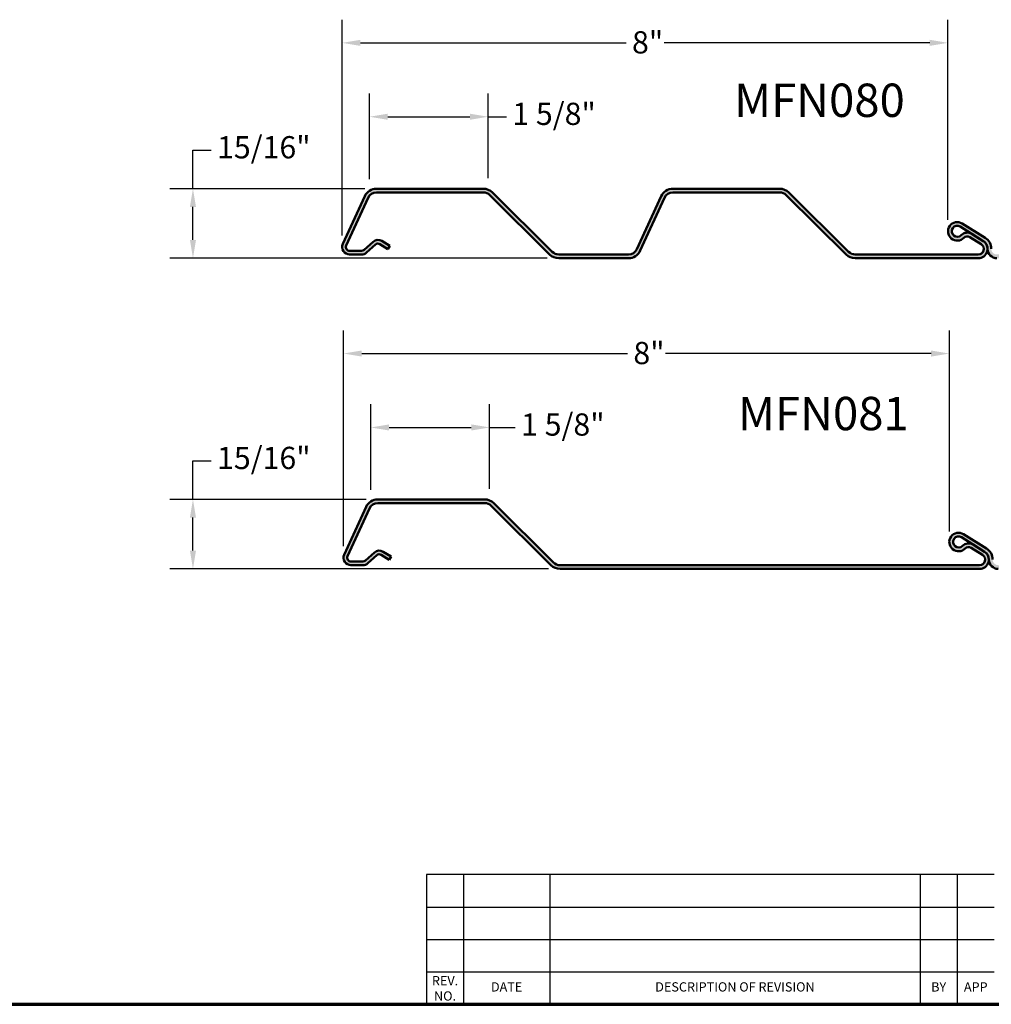
# Model space of a CAD drawing. Units: inches. Extents: x 0.7 to 41.8, y 0.8 to 26.8.
# Drawn here: x 21.4 to 34.5, y 0.8 to 14 of the extents above; entities that cross this region are included whole.
import ezdxf

# ---------------------------------------------------------------- set-up
doc = ezdxf.new("R2010")
doc.units = ezdxf.units.IN
doc.header["$LTSCALE"] = 2.5
doc.header["$MEASUREMENT"] = 0
doc.layers.get('0').update_dxf_attribs({"lineweight": 13})
for name, color, linetype, lineweight in [('Border (ANSI)', 7, 'Continuous', 70), ('Dimension (ANSI)', 7, 'Continuous', 25), ('Hatch (ANSI)', 7, 'Continuous', 18), ('Sketch Geometry (ANSI)', 7, 'Continuous', 25), ('Symbol (ANSI)', 7, 'Continuous', 25), ('Visible (ANSI)', 7, 'Continuous', 50)]:
    doc.layers.add(name, color=color, linetype=linetype, lineweight=lineweight)
doc.styles.add('Label Text (ANSI)', font='tahoma.ttf')
doc.styles.add('Note Text (ANSI)', font='tahoma.ttf')
doc.styles.add('Title Block Info', font='tahoma.ttf')
doc.styles.add('Title Block Labels', font='tahoma.ttf')
doc.dimstyles.new('Architectural (ANSI)', dxfattribs={"dimscale": 2.5, "dimtxt": 0.1200000047683716, "dimasz": 0.09842519462108612, "dimexe": 0.125, "dimexo": 0.0625, "dimgap": 0.03149606299212598, "dimtad": 0, "dimtih": 1, "dimtoh": 1, "dimdec": 4, "dimrnd": 1e-08, "dimzin": 3, "dimdsep": 46, "dimlunit": 4, "dimtxsty": 'Note Text (ANSI)', "dimcen": 0.09, "dimdle": 0.3937007874015748, "dimclrd": 256, "dimclre": 256, "dimclrt": 256, "dimadec": 0, "dimazin": 3, "dimtfac": 1, "dimtofl": 0, "dimtmove": 0, "dimatfit": 3, "dimfxl": 0, "dimfrac": 2, "dimtolj": 1, "dimtzin": 12, "dimlwd": -1, "dimlwe": -1, "dimarcsym": 0})
doc.dimstyles.new('Default (ANSI)', dxfattribs={"dimscale": 2.5, "dimtxt": 0.1200000047683716, "dimasz": 0.09842519462108612, "dimexe": 0.125, "dimexo": 0.0625, "dimgap": 0.03149606299212598, "dimtad": 0, "dimtih": 1, "dimtoh": 1, "dimrnd": 1e-08, "dimzin": 4, "dimdsep": 46, "dimtxsty": 'Note Text (ANSI)', "dimcen": 0.09, "dimdle": 0.3937007874015748, "dimclrd": 256, "dimclre": 256, "dimclrt": 256, "dimadec": 0, "dimazin": 1, "dimtfac": 1, "dimtofl": 0, "dimtmove": 0, "dimatfit": 3, "dimfxl": 0, "dimtolj": 1, "dimtzin": 4, "dimlwd": -1, "dimlwe": -1, "dimarcsym": 0})

# ---------------------------------------------------------------- blocks, each defined once
blk = doc.blocks.new('Borders ATAS A Border')
at = {"layer": 'Border (ANSI)'}
blk.add_line((0.3000000000000011, 0.3000000000000002), (16.7, 0.3), dxfattribs=at)
blk = doc.blocks.new('Title Blocks ATAS A-B Title Block')
at = {"layer": 'Sketch Geometry (ANSI)'}
for p, q in [((1.917512947747896, 3.446214143149158), (1.917512947747896, 2.746214143149158)), ((4.982512947747894, 3.446214143149158), (1.917512947747896, 3.446214143149158)), ((2.117512947747895, 3.446214143149158), (2.117512947747895, 2.746214143149158)), ((2.582512947747895, 3.446214143149158), (2.582512947747895, 2.746214143149158)), ((4.582512947747896, 3.446214143149158), (4.582512947747896, 2.746214143149158)), ((4.782512947747895, 3.446214143149158), (4.782512947747895, 2.746214143149158)), ((1.917512947747896, 3.271214143149157), (4.982512947747894, 3.271214143149158)), ((1.917512947747896, 3.096214143149157), (4.982512947747894, 3.096214143149159)), ((1.917512947747896, 2.921214143149157), (4.982512947747894, 2.921214143149158)), ((1.917512947747896, 2.746214143149158), (4.982512947747894, 2.746214143149159))]:
    blk.add_line(p, q, dxfattribs=at)
at = {"layer": 'Symbol (ANSI)', "insert": (2.017512947747895, 2.825907551848233), "char_height": 0.0500000015957149, "attachment_point": 5, "line_spacing_factor": 0.9878842830657959, "style": 'Title Block Labels'}
blk.add_mtext('REV.\\PNO.', dxfattribs=at)
at = {"layer": 'Symbol (ANSI)', "char_height": 0.0500000015957149, "attachment_point": 5, "style": 'Title Block Labels'}
for s, insert in [('DATE', (2.350012947747896, 2.833714143149157)), ('DESCRIPTION OF REVISION', (3.582512947747896, 2.833714143149157)), ('BY', (4.682512947747895, 2.833714143149157)), ('APP', (4.882512947747895, 2.833714143149157))]:
    blk.add_mtext(s, dxfattribs=dict(at, insert=insert))
at = {"layer": 'Symbol (ANSI)', "style": 'Title Block Info'}
blk.add_attdef('CREATION_DATE_001', (7.379131487215863, 3.131445842153167), '', height=0.06999999988736129, dxfattribs=at)
blk = doc.blocks.new('*D33')
at = {"layer": 'Defpoints', "color": 0, "transparency": 16777216}
for p in [(26.22538258745773, 11.75515024859239), (23.74783806102114, 10.8176502485924), (28.68514375190465, 10.8176502485924)]:
    blk.add_point(p, dxfattribs=at)
at = {"layer": 'Dimension (ANSI)', "transparency": 16777216}
for p, q in [((23.74783806102114, 11.75515024859239), (23.74783806102114, 12.27526456596741)), ((23.74783806102114, 12.27526456596741), (23.99390104757385, 12.27526456596741)), ((26.06913258745773, 11.75515024859239), (23.43533806102114, 11.75515024859239)), ((23.74783806102114, 11.06371323514511), (23.74783806102114, 11.50908726203967)), ((28.52889375190465, 10.8176502485924), (23.43533806102114, 10.8176502485924))]:
    blk.add_line(p, q, dxfattribs=at)
for points in [[(23.70682756326235, 11.50908726203967), (23.78884855877993, 11.50908726203967), (23.74783806102114, 11.75515024859239)], [(23.70682756326235, 11.06371323514511), (23.78884855877993, 11.06371323514511), (23.74783806102114, 10.8176502485924)]]:
    blk.add_solid(points, dxfattribs=at)
at = {"layer": 'Dimension (ANSI)', "transparency": 16777216, "insert": (24.07264120505416, 12.46465342384764), "char_height": 0.300000011920929, "attachment_point": 1, "style": 'Note Text (ANSI)'}
blk.add_mtext('\\A1;15/16"', dxfattribs=at)
blk = doc.blocks.new('*D34')
at = {"layer": 'Defpoints', "color": 0, "transparency": 16777216}
for p in [(26.24328847305967, 7.56284935683348), (23.74783806102113, 6.625349356833493), (28.70304963750661, 6.625349356833492)]:
    blk.add_point(p, dxfattribs=at)
at = {"layer": 'Dimension (ANSI)', "transparency": 16777216}
for p, q in [((23.74783806102113, 7.562849356833481), (23.74783806102114, 8.0829636742085)), ((23.74783806102114, 8.0829636742085), (23.99390104757385, 8.0829636742085)), ((26.08703847305967, 7.56284935683348), (23.43533806102113, 7.562849356833481)), ((23.74783806102113, 6.871412343386209), (23.74783806102113, 7.316786370280766)), ((28.54679963750661, 6.625349356833492), (23.43533806102113, 6.625349356833493))]:
    blk.add_line(p, q, dxfattribs=at)
for points in [[(23.70682756326235, 7.316786370280766), (23.78884855877992, 7.316786370280766), (23.74783806102113, 7.562849356833481)], [(23.70682756326235, 6.871412343386209), (23.78884855877992, 6.871412343386209), (23.74783806102113, 6.625349356833493)]]:
    blk.add_solid(points, dxfattribs=at)
at = {"layer": 'Dimension (ANSI)', "transparency": 16777216, "insert": (24.07264120505416, 8.27235253208873), "char_height": 0.300000011920929, "attachment_point": 1, "style": 'Note Text (ANSI)'}
blk.add_mtext('\\A1;15/16"', dxfattribs=at)
blk = doc.blocks.new('*D35')
at = {"layer": 'Defpoints', "color": 0, "transparency": 16777216}
for p in [(33.93793048040042, 13.72355576040341), (33.93793048040042, 11.18005024859238), (25.76193048040043, 10.96765024859238)]:
    blk.add_point(p, dxfattribs=at)
at = {"layer": 'Dimension (ANSI)', "transparency": 16777216}
for p, q in [((25.76193048040043, 11.12390024859238), (25.76193048040043, 14.03605576040341)), ((33.93793048040042, 11.33630024859238), (33.93793048040042, 14.03605576040341)), ((26.00799346695314, 13.72355576040341), (29.59469602557641, 13.72355576040341)), ((33.69186749384771, 13.72355576040341), (30.10516493522444, 13.72355576040341))]:
    blk.add_line(p, q, dxfattribs=at)
for points in [[(26.00799346695314, 13.76456625816219), (26.00799346695314, 13.68254526264462), (25.76193048040043, 13.72355576040341)], [(33.69186749384771, 13.76456625816219), (33.69186749384771, 13.68254526264462), (33.93793048040042, 13.72355576040341)]]:
    blk.add_solid(points, dxfattribs=at)
at = {"layer": 'Dimension (ANSI)', "transparency": 16777216, "insert": (29.67343618305673, 13.88040600067974), "char_height": 0.300000011920929, "attachment_point": 1, "style": 'Note Text (ANSI)'}
blk.add_mtext('\\A1;8{"}', dxfattribs=at)
blk = doc.blocks.new('*D36')
at = {"layer": 'Defpoints', "color": 0, "transparency": 16777216}
for p in [(33.95677172040504, 9.531254868644501), (33.95677172040504, 6.972486207983789), (25.77983636600237, 6.775349356833479)]:
    blk.add_point(p, dxfattribs=at)
at = {"layer": 'Dimension (ANSI)', "transparency": 16777216}
for p, q in [((25.77983636600237, 6.931599356833479), (25.77983636600237, 9.843754868644501)), ((33.95677172040504, 7.128736207983789), (33.95677172040504, 9.843754868644501)), ((26.02589935255509, 9.531254868644501), (29.61306958837969, 9.531254868644501)), ((33.71070873385233, 9.531254868644501), (30.12353849802772, 9.531254868644501))]:
    blk.add_line(p, q, dxfattribs=at)
for points in [[(26.02589935255509, 9.572265366403286), (26.02589935255509, 9.490244370885716), (25.77983636600237, 9.531254868644501)], [(33.71070873385233, 9.572265366403286), (33.71070873385233, 9.490244370885716), (33.95677172040504, 9.531254868644501)]]:
    blk.add_solid(points, dxfattribs=at)
at = {"layer": 'Dimension (ANSI)', "transparency": 16777216, "insert": (29.69180974586, 9.688105108920837), "char_height": 0.300000011920929, "attachment_point": 1, "style": 'Note Text (ANSI)'}
blk.add_mtext('\\A1;8{"}', dxfattribs=at)
blk = doc.blocks.new('*D37')
at = {"layer": 'Defpoints', "color": 0, "transparency": 16777216}
for p in [(27.75060606188361, 8.533931528094769), (26.14879755271271, 7.535146559698921), (27.75060606188361, 7.549679559590833)]:
    blk.add_point(p, dxfattribs=at)
at = {"layer": 'Dimension (ANSI)', "transparency": 16777216}
for p, q in [((26.14879755271271, 7.691396559698921), (26.14879755271271, 8.846431528094769)), ((27.75060606188361, 7.705929559590833), (27.75060606188361, 8.846431528094769)), ((26.39486053926543, 8.533931528094769), (27.50454307533089, 8.533931528094769)), ((27.75060606188361, 8.533931528094769), (28.0973842561213, 8.533931528094769))]:
    blk.add_line(p, q, dxfattribs=at)
for points in [[(26.39486053926543, 8.574942025853554), (26.39486053926543, 8.492921030335983), (26.14879755271271, 8.533931528094769)], [(27.50454307533089, 8.574942025853554), (27.50454307533089, 8.492921030335983), (27.75060606188361, 8.533931528094769)]]:
    blk.add_solid(points, dxfattribs=at)
at = {"layer": 'Dimension (ANSI)', "transparency": 16777216, "insert": (28.17612441360162, 8.723320385974995), "char_height": 0.300000011920929, "attachment_point": 1, "style": 'Note Text (ANSI)'}
blk.add_mtext('\\A1;1 5/8"', dxfattribs=at)
blk = doc.blocks.new('*D38')
at = {"layer": 'Defpoints', "color": 0, "transparency": 16777216}
for p in [(27.73270017628166, 12.72623241985368), (26.13089166711076, 11.72744745145783), (27.73270017628166, 11.74198045134974)]:
    blk.add_point(p, dxfattribs=at)
at = {"layer": 'Dimension (ANSI)', "transparency": 16777216}
for p, q in [((26.13089166711076, 11.88369745145783), (26.13089166711076, 13.03873241985368)), ((27.73270017628166, 11.89823045134974), (27.73270017628166, 13.03873241985368)), ((26.37695465366348, 12.72623241985368), (27.48663718972894, 12.72623241985368)), ((27.73270017628166, 12.72623241985368), (27.97876316283437, 12.72623241985368))]:
    blk.add_line(p, q, dxfattribs=at)
for points in [[(26.37695465366348, 12.76724291761246), (26.37695465366348, 12.68522192209489), (26.13089166711076, 12.72623241985368)], [(27.48663718972894, 12.76724291761246), (27.48663718972894, 12.68522192209489), (27.73270017628166, 12.72623241985368)]]:
    blk.add_solid(points, dxfattribs=at)
at = {"layer": 'Dimension (ANSI)', "transparency": 16777216, "insert": (28.05750332031469, 12.91562127773391), "char_height": 0.300000011920929, "attachment_point": 1, "style": 'Note Text (ANSI)'}
blk.add_mtext('\\A1;1 5/8"', dxfattribs=at)

msp = doc.modelspace()

# ---------------------------------------------------------------- hatches: boundary and pattern name
at = {"layer": 'Hatch (ANSI)'}
h = msp.add_hatch(color=7, dxfattribs=at)
edge = h.paths.add_edge_path()
edge.add_line((35.40466780578863, 10.81765024859245), (34.92360882194001, 10.81765024859243))
edge.add_arc((34.92360882194001, 10.78765024859242), 0.03000000000000757, 90.0000000000267, 112.6198649480451)
edge.add_line((34.91207036040155, 10.81534255628473), (34.87837805270923, 10.80130409474627))
edge.add_arc((34.84760882194, 10.87515024859242), 0.08000000000000061, 247.38013505195738, 292.61986494804313, ccw=False)
edge.add_line((34.81683959117077, 10.80130409474626), (34.78314728347846, 10.81534255628472))
edge.add_arc((34.77160882194001, 10.78765024859243), 0.02999999999998616, 67.3801350519642, 90.00000000001334)
edge.add_line((34.77160882194001, 10.81765024859241), (34.59760882194001, 10.81765024859241))
edge.add_arc((34.59760882193999, 10.94265024859241), 0.125000000000001, 180, 270.0000000000032, ccw=False)
edge.add_arc((34.34660882193999, 10.9426502485924), 0.1259999999999956, 0, 58.00000000000241)
edge.add_line((34.41337864923338, 11.0495043087081), (34.10267442521792, 11.24365385580412))
edge.add_arc((34.06293048040043, 11.18005024859238), 0.07500000000000359, 58.00000000000487, 316.0272294793718)
edge.add_arc((34.19822841245659, 11.04951875974265), 0.1130000000000017, 58.000000000000625, 136.0272294793705, ccw=False)
edge.add_line((34.25810928931494, 11.14534819460833), (34.41284872996913, 11.04865626061194))
edge.add_arc((34.34660882193998, 10.94265024859238), 0.1250000000000006, -90, 58.00000000000131, ccw=False)
edge.add_line((34.34660882193998, 10.81765024859238), (32.68514375190466, 10.81765024859238))
edge.add_arc((32.68514375190466, 10.99265024859238), 0.1750000000000007, 225.2595727235606, 270.0000000000023, ccw=False)
edge.add_line((32.56196194140078, 10.86834722545543), (31.7540839896004, 11.66893812226164))
edge.add_arc((31.66609698209763, 11.58015024859238), 0.1250000000000016, 45.2595727235603, 89.9999999999968)
edge.add_line((31.66609698209763, 11.70515024859238), (30.22538258745774, 11.70515024859239))
edge.add_arc((30.22538258745774, 11.5801502485924), 0.1249999999999968, 89.9999999999968, 155.3602139319781)
edge.add_line((30.11176423428802, 11.63226425652695), (29.78492384098214, 10.91969063748403))
edge.add_arc((29.62585814654454, 10.9926502485924), 0.1750000000000013, 270, 335.3602139319776, ccw=False)
edge.add_line((29.62585814654454, 10.8176502485924), (28.68514375190465, 10.8176502485924))
edge.add_arc((28.68514375190465, 10.9926502485924), 0.1750000000000015, 225.2595727235606, 270, ccw=False)
edge.add_line((28.56196194140077, 10.86834722545544), (27.75408398960039, 11.66893812226165))
edge.add_arc((27.66609698209762, 11.58015024859239), 0.1249999999999992, 45.25957272355804, 89.9999999999984)
edge.add_line((27.66609698209762, 11.70515024859239), (26.22538258745773, 11.70515024859239))
edge.add_arc((26.22538258745773, 11.58015024859239), 0.1250000000000001, 90, 155.3602139319767)
edge.add_line((26.11176423428802, 11.63226425652694), (25.81648313913254, 10.9884958517662))
edge.add_arc((25.86193048040043, 10.96765024859238), 0.04999999999999989, 155.3602139319785, 270)
edge.add_line((25.86193048040043, 10.91765024859239), (26.02354053037431, 10.91765024859239))
edge.add_arc((26.02354053037432, 10.96765024859239), 0.05000000000000029, 270, 312.0000259180332)
edge.add_line((26.05699707750052, 10.93049302245275), (26.17787319909396, 11.03933047020318))
edge.add_arc((26.24478656185131, 10.96501571971923), 0.1000004012741361, 57.999916473894984, 132.000025918034, ccw=False)
edge.add_line((26.29777882454689, 11.04982079238231), (26.40378439861887, 10.98358094313726))
edge.add_line((26.40378439861887, 10.98358094313726), (26.37728837359278, 10.94117857695545))
edge.add_line((26.37728837359278, 10.94117857695545), (26.2712827995208, 11.0074184262005))
edge.add_arc((26.24478656185131, 10.96501571971923), 0.05000040127413526, 57.99991647389567, 132.0000259180349)
edge.add_line((26.21132974622017, 11.00217324406354), (26.09045362462672, 10.89333579631311))
edge.add_arc((26.02354053037432, 10.96765024859238), 0.1000000000000007, 270, 312.0000259180339, ccw=False)
edge.add_line((26.02354053037432, 10.86765024859239), (25.86193048040043, 10.86765024859238))
edge.add_arc((25.86193048040043, 10.96765024859238), 0.1000000000000006, 155.3602139319793, 270, ccw=False)
edge.add_line((25.77103579786466, 11.00934145494003), (26.06631689302013, 11.65310985970076))
edge.add_arc((26.22538258745773, 11.58015024859239), 0.1750000000000008, 90, 155.3602139319777, ccw=False)
edge.add_line((26.22538258745773, 11.75515024859239), (27.66609698209762, 11.75515024859239))
edge.add_arc((27.66609698209762, 11.58015024859239), 0.1750000000000001, 45.25957272356021, 90, ccw=False)
edge.add_line((27.7892787926015, 11.70445327172935), (28.59715674440188, 10.90386237492314))
edge.add_arc((28.68514375190465, 10.9926502485924), 0.1249999999999993, 225.2595727235581, 270.0000000000016)
edge.add_line((28.68514375190465, 10.8676502485924), (29.62585814654454, 10.8676502485924))
edge.add_arc((29.62585814654454, 10.9926502485924), 0.1250000000000032, 270.0000000000032, 335.360213931978)
edge.add_line((29.73947649971426, 10.94053624065785), (30.06631689302014, 11.65310985970077))
edge.add_arc((30.22538258745774, 11.58015024859239), 0.1750000000000018, 90, 155.3602139319772, ccw=False)
edge.add_line((30.22538258745774, 11.7551502485924), (31.66609698209763, 11.75515024859238))
edge.add_arc((31.66609698209762, 11.58015024859238), 0.1750000000000036, 45.25957272356129, 90, ccw=False)
edge.add_line((31.78927879260151, 11.70445327172934), (32.59715674440189, 10.90386237492313))
edge.add_arc((32.68514375190466, 10.99265024859239), 0.1250000000000047, 225.259572723562, 270)
edge.add_line((32.68514375190466, 10.86765024859239), (34.34660882193998, 10.86765024859239))
edge.add_arc((34.34660882193998, 10.94265024859238), 0.07500000000000026, 270, 417.9999999999968)
edge.add_line((34.38635276675748, 11.00625385580412), (34.23161332610329, 11.10294578980051))
edge.add_arc((34.19822841245659, 11.04951875974266), 0.06299999999999563, 58.00000000000028, 136.0272294793728)
edge.add_arc((34.06293048040042, 11.18005024859238), 0.1250000000000054, 58.0000000000021, 316.0272294793724, ccw=False)
edge.add_line((34.12917038842958, 11.28605626061194), (34.43987461244504, 11.09190671351593))
edge.add_arc((34.34660882193999, 10.9426502485924), 0.1759999999999977, 0, 58.000000000000796, ccw=False)
edge.add_arc((34.59760882193999, 10.94265024859241), 0.0750000000000024, 180, 270.0000000000053)
edge.add_line((34.59760882194, 10.86765024859241), (34.77160882194, 10.86765024859242))
edge.add_arc((34.77160882194001, 10.78765024859243), 0.07999999999998827, 67.3801350519642, 90.00000000000489, ccw=False)
edge.add_line((34.80237805270923, 10.86149640243857), (34.83607036040154, 10.84745794090011))
edge.add_arc((34.84760882194, 10.87515024859242), 0.02999999999999968, 247.3801350519622, 292.6198649480392)
edge.add_line((34.85914728347846, 10.84745794090011), (34.89283959117078, 10.86149640243858))
edge.add_arc((34.92360882194001, 10.78765024859242), 0.08000000000000487, 90.00000000000489, 112.61986494804219, ccw=False)
edge.add_line((34.92360882194001, 10.86765024859243), (35.40466780578863, 10.86765024859246))
edge.add_line((35.40466780578863, 10.86765024859246), (35.40466780578863, 10.81765024859245))
h = msp.add_hatch(color=7, dxfattribs=at)
edge = h.paths.add_edge_path()
edge.add_line((35.42257369139055, 6.625349356833511), (34.94151470754193, 6.625349356833513))
edge.add_arc((34.94151470754193, 6.5953493568335), 0.03000000000001325, 89.99999999998666, 112.6198649480146)
edge.add_line((34.92997624600347, 6.623041664525823), (34.89628393831116, 6.609003202987361))
edge.add_arc((34.86551470754192, 6.682849356833516), 0.08000000000000428, 247.3801350519576, 292.6198649480424, ccw=False)
edge.add_line((34.83474547677269, 6.609003202987358), (34.80105316908038, 6.623041664525823))
edge.add_arc((34.78951470754192, 6.595349356833507), 0.03000000000000918, 67.38013505194198, 89.99999999998666)
edge.add_line((34.78951470754192, 6.625349356833516), (34.61551470754192, 6.62534935683352))
edge.add_arc((34.61551470754193, 6.750349356833525), 0.1250000000000052, 180, 269.9999999999968, ccw=False)
edge.add_arc((34.36451470754193, 6.75034935683353), 0.1259999999999995, 0, 57.99999999999947)
edge.add_line((34.43128453483531, 6.857203416949237), (34.12058031081987, 7.051352964045268))
edge.add_arc((34.08083636600237, 6.987749356833535), 0.07500000000000427, 57.99999999999891, 316.0272294793705)
edge.add_arc((34.21613429805853, 6.857217867983806), 0.1129999999999996, 58.0000000000004, 136.0272294793677, ccw=False)
edge.add_line((34.27601517491689, 6.953047302849483), (34.43075461557108, 6.85635536885309))
edge.add_arc((34.36451470754193, 6.750349356833534), 0.1250000000000007, -89.99999999999358, 58.0000000000075, ccw=False)
edge.add_line((34.36451470754194, 6.625349356833533), (28.70304963750661, 6.625349356833491))
edge.add_arc((28.70304963750661, 6.800349356833491), 0.1750000000000013, 225.2595727235608, 270, ccw=False)
edge.add_line((28.57986782700273, 6.676046333696537), (27.77198987520234, 7.476637230502739))
edge.add_arc((27.68400286769957, 7.387849356833486), 0.1249999999999998, 45.25957272355974, 90)
edge.add_line((27.68400286769957, 7.512849356833485), (26.24328847305968, 7.512849356833478))
edge.add_arc((26.24328847305968, 7.387849356833478), 0.1250000000000001, 90, 155.3602139319774)
edge.add_line((26.12967011988997, 7.439963364768031), (25.83438902473449, 6.796194960007298))
edge.add_arc((25.87983636600238, 6.775349356833478), 0.04999999999999989, 155.3602139319785, 270)
edge.add_line((25.87983636600238, 6.725349356833478), (26.04144641597626, 6.725349356833478))
edge.add_arc((26.04144641597626, 6.775349356833479), 0.05000000000000029, 270, 312.0000259180332)
edge.add_line((26.07490296310247, 6.738192130693841), (26.19577908469591, 6.847029578444272))
edge.add_arc((26.26269244745326, 6.772714827960322), 0.1000004012741361, 57.99991647389447, 132.0000259180344, ccw=False)
edge.add_line((26.31568471014884, 6.857519900623406), (26.42169028422082, 6.791280051378359))
edge.add_line((26.42169028422082, 6.791280051378359), (26.39519425919472, 6.748877685196544))
edge.add_line((26.39519425919472, 6.748877685196545), (26.28918868512274, 6.815117534441592))
edge.add_arc((26.26269244745326, 6.772714827960321), 0.05000040127413526, 57.99991647389461, 132.0000259180305)
edge.add_line((26.22923563182211, 6.809872352304634), (26.10835951022867, 6.701034904554202))
edge.add_arc((26.04144641597626, 6.775349356833478), 0.1000000000000007, 270, 312.0000259180332, ccw=False)
edge.add_line((26.04144641597626, 6.675349356833477), (25.87983636600238, 6.675349356833477))
edge.add_arc((25.87983636600238, 6.775349356833478), 0.1000000000000006, 155.3602139319798, 270, ccw=False)
edge.add_line((25.78894168346661, 6.817040563181119), (26.08422277862208, 7.460808967941851))
edge.add_arc((26.24328847305968, 7.387849356833478), 0.1750000000000008, 90, 155.3602139319784, ccw=False)
edge.add_line((26.24328847305967, 7.562849356833479), (27.68400286769957, 7.562849356833485))
edge.add_arc((27.68400286769957, 7.387849356833486), 0.1749999999999994, 45.25957272356021, 90, ccw=False)
edge.add_line((27.80718467820345, 7.51215237997044), (28.61506263000384, 6.711561483164238))
edge.add_arc((28.70304963750661, 6.800349356833491), 0.1249999999999999, 225.2595727235594, 269.9999999999984)
edge.add_line((28.70304963750661, 6.675349356833492), (34.36451470754194, 6.675349356833536))
edge.add_arc((34.36451470754193, 6.750349356833536), 0.07500000000000018, 270.0000000000107, 418.0000000000084)
edge.add_line((34.40425865235942, 6.813952964045269), (34.24951921170523, 6.91064489804166))
edge.add_arc((34.21613429805853, 6.857217867983803), 0.06300000000000096, 58.00000000000409, 136.0272294793694)
edge.add_arc((34.08083636600237, 6.987749356833534), 0.1250000000000061, 57.99999999999852, 316.0272294793679, ccw=False)
edge.add_line((34.14707627403153, 7.09375536885309), (34.45778049804697, 6.899605821757058))
edge.add_arc((34.36451470754193, 6.750349356833532), 0.1759999999999977, 0, 57.99999999999841, ccw=False)
edge.add_arc((34.61551470754193, 6.750349356833527), 0.0750000000000036, 180, 269.9999999999947)
edge.add_line((34.61551470754193, 6.675349356833524), (34.78951470754193, 6.675349356833517))
edge.add_arc((34.78951470754192, 6.595349356833548), 0.07999999999996893, 67.38013505195238, 90, ccw=False)
edge.add_line((34.82028393831114, 6.66919551067967), (34.85397624600346, 6.655157049141206))
edge.add_arc((34.86551470754192, 6.682849356833517), 0.0300000000000054, 247.3801350519388, 292.6198649480476)
edge.add_line((34.87705316908039, 6.655157049141206), (34.9107454767727, 6.669195510679669))
edge.add_arc((34.94151470754192, 6.595349356833537), 0.07999999999997726, 90.00000000000489, 112.61986494804981, ccw=False)
edge.add_line((34.94151470754193, 6.675349356833514), (35.42257369139055, 6.675349356833512))
edge.add_line((35.42257369139055, 6.675349356833512), (35.42257369139055, 6.625349356833511))

# ---------------------------------------------------------------- linework, layer by layer
at = {"layer": 'Visible (ANSI)'}
for p, q in [((27.66609698209762, 11.7551502485924), (26.22538258745773, 11.75515024859239)), ((26.22538258745773, 11.70515024859239), (27.66609698209762, 11.70515024859239)), ((28.59715674440188, 10.90386237492314), (27.7892787926015, 11.70445327172935)), ((31.66609698209763, 11.75515024859239), (30.22538258745774, 11.7551502485924)), ((30.22538258745774, 11.70515024859239), (31.66609698209763, 11.70515024859239)), ((32.59715674440189, 10.90386237492313), (31.78927879260151, 11.70445327172934)), ((26.06631689302013, 11.65310985970076), (25.77103579786466, 11.00934145494003)), ((25.81648313913254, 10.98849585176621), (26.11176423428802, 11.63226425652694)), ((27.75408398960039, 11.66893812226165), (28.56196194140077, 10.86834722545544)), ((30.06631689302014, 11.65310985970077), (29.73947649971426, 10.94053624065785)), ((29.78492384098214, 10.91969063748403), (30.11176423428803, 11.63226425652695)), ((31.7540839896004, 11.66893812226164), (32.56196194140078, 10.86834722545543)), ((34.10267442521792, 11.24365385580412), (34.41337864923338, 11.0495043087081)), ((34.43987461244504, 11.09190671351593), (34.12917038842959, 11.28605626061194)), ((26.17787319909397, 11.03933047020318), (26.05699707750052, 10.93049302245275)), ((26.40378439861887, 10.98358094313727), (26.29777882454689, 11.04982079238231)), ((34.23161332610329, 11.10294578980051), (34.38635276675748, 11.00625385580412)), ((34.41284872996913, 11.04865626061194), (34.25810928931494, 11.14534819460833)), ((26.02354053037432, 10.91765024859239), (25.86193048040043, 10.91765024859239)), ((26.09045362462672, 10.89333579631311), (26.21132974622017, 11.00217324406354)), ((26.2712827995208, 11.0074184262005), (26.37728837359278, 10.94117857695545)), ((26.40378439861887, 10.98358094313727), (26.37728837359278, 10.94117857695545)), ((25.86193048040043, 10.86765024859238), (26.02354053037432, 10.86765024859239)), ((29.62585814654454, 10.8676502485924), (28.68514375190465, 10.8676502485924)), ((28.68514375190465, 10.8176502485924), (29.62585814654454, 10.8176502485924)), ((34.34660882193999, 10.86765024859239), (32.68514375190466, 10.86765024859239)), ((32.68514375190466, 10.81765024859238), (34.34660882193998, 10.81765024859238)), ((26.08422277862208, 7.460808967941852), (25.7889416834666, 6.81704056318112)), ((27.68400286769957, 7.562849356833486), (26.24328847305967, 7.562849356833481)), ((26.24328847305967, 7.51284935683348), (27.68400286769957, 7.512849356833486)), ((27.77198987520234, 7.47663723050274), (28.57986782700273, 6.676046333696537)), ((28.61506263000383, 6.71156148316424), (27.80718467820344, 7.512152379970442)), ((25.83438902473449, 6.796194960007299), (26.12967011988997, 7.439963364768031)), ((34.12058031081987, 7.05135296404527), (34.43128453483531, 6.857203416949238)), ((34.45778049804697, 6.899605821757061), (34.14707627403153, 7.093755368853091)), ((34.24951921170522, 6.910644898041661), (34.40425865235942, 6.81395296404527)), ((34.43075461557108, 6.856355368853091), (34.27601517491689, 6.953047302849484)), ((26.19577908469591, 6.847029578444273), (26.07490296310246, 6.738192130693842)), ((26.10835951022867, 6.701034904554204), (26.22923563182211, 6.809872352304636)), ((26.28918868512274, 6.815117534441592), (26.39519425919472, 6.748877685196545)), ((26.42169028422082, 6.79128005137836), (26.31568471014884, 6.857519900623407)), ((26.42169028422082, 6.79128005137836), (26.39519425919472, 6.748877685196545)), ((26.04144641597626, 6.72534935683348), (25.87983636600238, 6.725349356833479)), ((25.87983636600238, 6.675349356833478), (26.04144641597626, 6.675349356833478)), ((34.36451470754194, 6.675349356833536), (28.70304963750661, 6.675349356833493)), ((28.70304963750661, 6.625349356833492), (34.36451470754194, 6.625349356833534))]:
    msp.add_line(p, q, dxfattribs=at)
for centre, radius, start, end in [((26.22538258745773, 11.58015024859239), 0.1750000000000008, 90, 155.3602139319782), ((26.22538258745773, 11.58015024859239), 0.1249999999999999, 90, 155.3602139319781), ((27.66609698209762, 11.58015024859239), 0.1750000000000001, 45.25957272356015, 90), ((27.66609698209762, 11.58015024859239), 0.1249999999999992, 45.25957272355974, 90), ((30.22538258745774, 11.58015024859239), 0.1750000000000009, 90, 155.3602139319777), ((30.22538258745774, 11.5801502485924), 0.1249999999999979, 90, 155.3602139319781), ((31.66609698209763, 11.58015024859238), 0.1750000000000031, 45.25957272355853, 89.9999999999977), ((31.66609698209762, 11.58015024859238), 0.1250000000000041, 45.25957272356144, 90), ((34.06293048040042, 11.18005024859238), 0.1250000000000054, 58.00000000000207, 316.027229479373), ((34.06293048040043, 11.18005024859238), 0.0750000000000038, 58.00000000000487, 316.0272294793729), ((34.19822841245659, 11.04951875974266), 0.1129999999999985, 58.00000000000016, 136.0272294793693), ((26.24478656185131, 10.96501571971923), 0.1000004012741361, 57.99991647389451, 132.0000259180334), ((34.19822841245659, 11.04951875974266), 0.06299999999999549, 58.00000000000654, 136.0272294793739), ((34.34660882193999, 10.94265024859239), 0.1250000000000006, 270, 58.00000000000122), ((34.34660882194, 10.9426502485924), 0.1259999999999955, 0, 58.00000000000198), ((34.34660882193999, 10.9426502485924), 0.1759999999999977, 0, 58.00000000000112), ((25.86193048040043, 10.96765024859238), 0.1000000000000007, 155.3602139319784, 270), ((25.86193048040043, 10.96765024859238), 0.04999999999999987, 155.3602139319785, 270), ((26.02354053037432, 10.96765024859239), 0.0500000000000002, 270.000000000004, 312.0000259180332), ((26.24478656185131, 10.96501571971923), 0.05000040127413525, 57.99991647389461, 132.0000259180319), ((28.68514375190465, 10.9926502485924), 0.1249999999999999, 225.2595727235597, 270), ((29.62585814654454, 10.9926502485924), 0.1250000000000029, 270, 335.3602139319773), ((29.62585814654454, 10.9926502485924), 0.1750000000000023, 270, 335.3602139319771), ((32.68514375190466, 10.99265024859239), 0.125000000000002, 225.2595727235603, 270), ((34.34660882193998, 10.94265024859239), 0.0750000000000003, 270.0000000000053, 58.00000000000347), ((34.59760882194, 10.94265024859241), 0.1250000000000024, 180, 270.0000000000032), ((26.02354053037432, 10.96765024859238), 0.1000000000000008, 270, 312.0000259180326), ((28.68514375190465, 10.9926502485924), 0.1750000000000013, 225.2595727235606, 270), ((32.68514375190466, 10.99265024859238), 0.1749999999999985, 225.2595727235598, 270.0000000000023), ((26.24328847305967, 7.38784935683348), 0.1750000000000008, 90, 155.3602139319782), ((26.24328847305967, 7.38784935683348), 0.1249999999999999, 90, 155.3602139319774), ((27.68400286769957, 7.387849356833488), 0.1749999999999993, 45.25957272356015, 90), ((27.68400286769957, 7.387849356833486), 0.1249999999999998, 45.25957272356002, 90), ((34.08083636600237, 6.987749356833535), 0.1250000000000057, 57.99999999999849, 316.0272294793685), ((34.08083636600237, 6.987749356833536), 0.07500000000000519, 57.99999999999927, 316.0272294793705), ((34.21613429805853, 6.857217867983807), 0.1129999999999995, 58.00000000000039, 136.0272294793687), ((34.21613429805853, 6.857217867983806), 0.06299999999999902, 58.00000000000281, 136.0272294793705), ((25.87983636600238, 6.775349356833479), 0.1000000000000007, 155.3602139319784, 270), ((25.87983636600238, 6.775349356833479), 0.04999999999999987, 155.3602139319776, 270), ((26.26269244745326, 6.772714827960322), 0.1000004012741361, 57.99991647389425, 132.0000259180337), ((26.26269244745326, 6.772714827960322), 0.05000040127413525, 57.99991647389407, 132.0000259180305), ((34.36451470754193, 6.750349356833536), 0.1250000000000011, 270.0000000000032, 58.00000000000436), ((34.36451470754193, 6.750349356833537), 0.07500000000000016, 270.0000000000053, 58.00000000000275), ((34.36451470754192, 6.750349356833531), 0.1259999999999998, 0, 57.9999999999997), ((34.36451470754193, 6.750349356833533), 0.1759999999999977, 0, 57.99999999999844), ((26.04144641597626, 6.775349356833479), 0.0500000000000002, 270.000000000004, 312.0000259180339), ((26.04144641597626, 6.775349356833479), 0.1000000000000008, 270, 312.0000259180329), ((28.70304963750661, 6.800349356833492), 0.1750000000000009, 225.2595727235606, 270), ((28.70304963750661, 6.800349356833491), 0.1249999999999984, 225.2595727235592, 270), ((34.61551470754193, 6.750349356833526), 0.1250000000000038, 180, 269.9999999999968)]:
    msp.add_arc(centre, radius, start, end, dxfattribs=at)

# ---------------------------------------------------------------- block references
at = {"xscale": 2.5, "yscale": 2.5, "zscale": 2.5}
for name, p in [('Borders ATAS A Border', (0, 0)), ('Title Blocks ATAS A-B Title Block', (22.10621763063027, -6.115535357872895))]:
    msp.add_blockref(name, p, dxfattribs=at)

# ---------------------------------------------------------------- texts
at = {"layer": 'Symbol (ANSI)', "char_height": 0.4499999908950385, "attachment_point": 7, "style": 'Label Text (ANSI)'}
for s, insert in [('MFN080', (31.05180604296769, 12.58331151805639)), ('MFN081', (31.10463176395918, 8.356090789694097))]:
    msp.add_mtext(s, dxfattribs=dict(at, insert=insert))

# ---------------------------------------------------------------- dimensions: what is measured, and where the dimension line sits
at = {"layer": 'Dimension (ANSI)'}
for base, p1, p2, picture, middle in [((33.93793048040042, 13.72355576040341), (25.76193048040043, 10.96765024859238), (33.93793048040042, 11.18005024859238), '*D35', (29.84993048040043, 13.72355576040341)), ((33.95677172040504, 9.531254868644501), (25.77983636600237, 6.775349356833479), (33.95677172040504, 6.972486207983789), '*D36', (29.8683040432037, 9.531254868644501))]:
    dim = msp.add_linear_dim(base=base, p1=p1, p2=p2, angle=180, text='<>{"}', dimstyle='Default (ANSI)', override={"dimtih": 0, "dimtoh": 0, "dimdec": 0, "dimtp": 0, "dimtm": -0, "dimtdec": 2, "dimatfit": 1}, dxfattribs=at)
    dim.commit()
    dim.dimension.update_dxf_attribs({"geometry": picture, "text_midpoint": middle, "dimtype": 160})
for base, p1, p2, angle, override, picture, middle in [((27.73270017628166, 12.72623241985368), (26.13089166711076, 11.72744745145783), (27.73270017628166, 11.74198045134974), 180, {"dimtih": 0, "dimtoh": 0, "dimdec": 4, "dimlfac": 1, "dimtp": 0, "dimtm": -0, "dimtdec": 2, "dimatfit": 2}, '*D38', (28.58728842860836, 12.72623241985368)), ((23.74783806102114, 10.8176502485924), (26.22538258745773, 11.75515024859239), (28.68514375190465, 10.8176502485924), 90, {"dimdec": 4, "dimlfac": 1, "dimtp": 0, "dimtm": -0, "dimtdec": 2, "dimatfit": 2}, '*D33', (24.65057943785143, 12.27526456596741)), ((27.75060606188361, 8.533931528094769), (26.14879755271271, 7.535146559698921), (27.75060606188361, 7.549679559590833), 180, {"dimtih": 0, "dimtoh": 0, "dimdec": 4, "dimlfac": 1, "dimtp": 0, "dimtm": -0, "dimtdec": 2, "dimatfit": 2}, '*D37', (28.70590952189529, 8.533931528094769)), ((23.74783806102113, 6.625349356833493), (26.24328847305967, 7.56284935683348), (28.70304963750661, 6.625349356833492), 90, {"dimdec": 4, "dimlfac": 1, "dimtp": 0, "dimtm": -0, "dimtdec": 2, "dimatfit": 2}, '*D34', (24.65057943785143, 8.082963674208504))]:
    dim = msp.add_linear_dim(base=base, p1=p1, p2=p2, angle=angle, dimstyle='Architectural (ANSI)', override=override, dxfattribs=at)
    dim.commit()
    dim.dimension.update_dxf_attribs({"geometry": picture, "text_midpoint": middle, "dimtype": 160})

doc.saveas('drawing.dxf')
